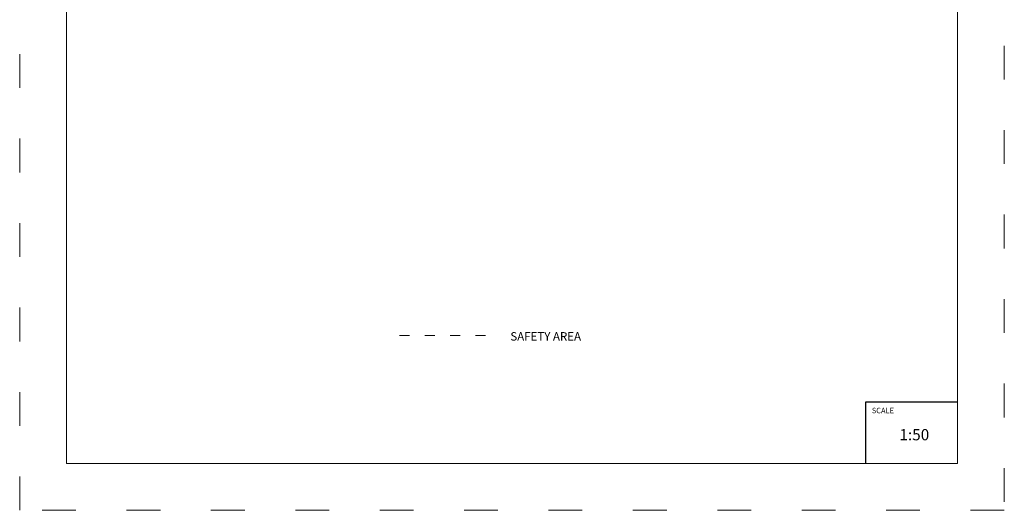
# Model space of a CAD drawing. Units: millimetres. Extents: x 9572 to 66724, y -38495 to 12644.
# Drawn here: x 16451 to 26951, y -4171 to 1057 of the extents above; entities that cross this region are included whole.
import ezdxf

# ---------------------------------------------------------------- set-up
doc = ezdxf.new("R2010")
doc.units = ezdxf.units.MM
doc.header["$LTSCALE"] = 30
doc.linetypes.add('ACAD_ISO03W100', pattern=[30, 12, -18])
doc.layers.add('InterSystem-description', color=7, linetype='Continuous', lineweight=13)
doc.styles.add('arial', font='arial.ttf')

msp = doc.modelspace()

# ---------------------------------------------------------------- linework, layer by layer
for p, q in [((26450.8, -3019.4), (25471.4, -3019.7)), ((25471.4, -3019.7), (25471.4, -3670.6))]:
    msp.add_line(p, q)
at = {"layer": 'InterSystem-description', "linetype": 'ACAD_ISO03W100'}
msp.add_lwpolyline([(26951, -4170.6), (16451, -4170.6), (16451, 10679.4), (26951, 10679.4)], close=True, dxfattribs=at)
at = {"layer": 'InterSystem-description'}
msp.add_lwpolyline([(26451, -3670.6), (16951, -3670.6), (16951, 10179.4), (26451, 10179.4)], close=True, dxfattribs=at)
at = {"layer": 'InterSystem-description', "linetype": 'ACAD_ISO03W100', "ltscale": 0.3}
msp.add_lwpolyline([(20500.9, -2308.8), (21495.5, -2308.8)], dxfattribs=at)
at = {"layer": 'InterSystem-description', "linetype": 'Continuous', "flags": 128}
for points in [[(26450.7, -2669.2), (26451, -3670.6)], [(26451, -3670.6), (20500.9, -3670.6)]]:
    msp.add_lwpolyline(points, dxfattribs=at)

# ---------------------------------------------------------------- texts
at = {"layer": 'InterSystem-description', "linetype": 'Continuous', "attachment_point": 1, "style": 'arial'}
for s, insert, char_height in [('SAFETY AREA', (21683.6, -2272.5), 90), ('SCALE', (25537.9, -3078.2), 58.37), ('1:50', (25832.4, -3305.1), 120)]:
    msp.add_mtext(s, dxfattribs=dict(at, insert=insert, char_height=char_height))

doc.saveas('drawing.dxf')
